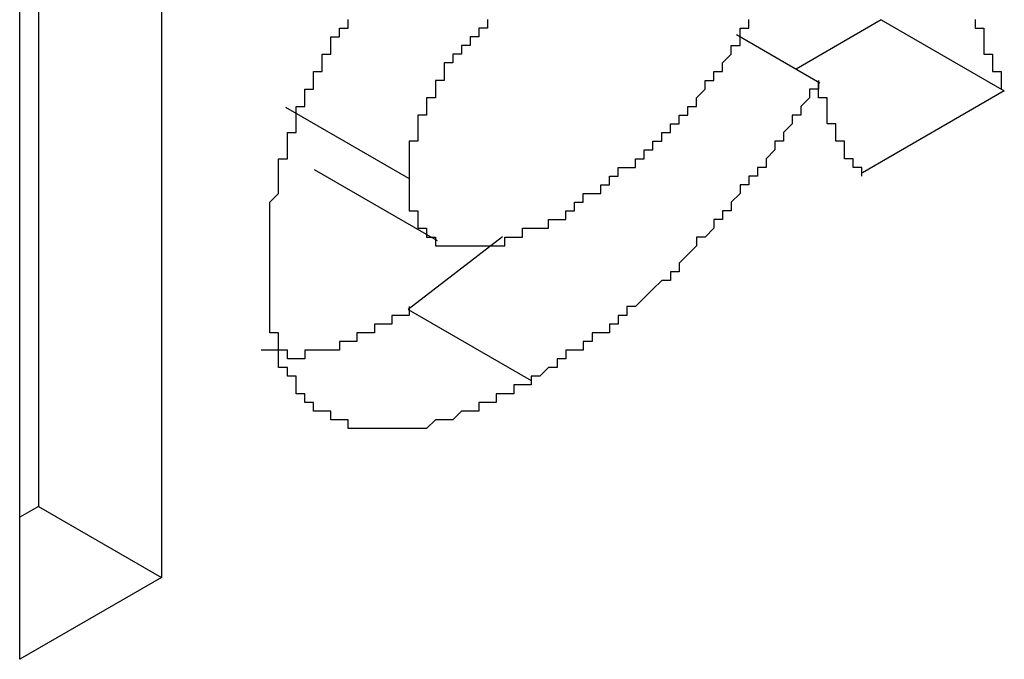
# Model space of a CAD drawing. Extents: x 1222 to 2663, y 507 to 1453.
# Drawn here: x 2335 to 2336, y 1185 to 1186 of the extents above; entities that cross this region are included whole.
import ezdxf

# ---------------------------------------------------------------- set-up
doc = ezdxf.new("R2010")
doc.units = 0
doc.layers.add('KÖRPER', color=7, linetype='CONTINUOUS')

msp = doc.modelspace()

# ---------------------------------------------------------------- linework, layer by layer
at = {"layer": 'KÖRPER'}
for p, q in [((2334.7755, 1186.4269), (2334.7755, 1184.9589)), ((2334.6341, 1186.3452), (2334.6341, 1185.0405)), ((2334.6125, 1184.8648), (2334.6125, 1186.3328)), ((2335.6022, 1185.5994), (2335.5044, 1185.543)), ((2335.6022, 1185.5994), (2335.7436, 1185.5178)), ((2335.4358, 1185.5826), (2335.5317, 1185.5272)), ((2335.7436, 1185.5178), (2335.5806, 1185.4237)), ((2334.9177, 1185.4992), (2335.0591, 1185.4176)), ((2334.9508, 1185.4275), (2335.0922, 1185.3459)), ((2335.1672, 1185.3501), (2335.0588, 1185.2669)), ((2335.0588, 1185.2669), (2335.2002, 1185.1852)), ((2334.6341, 1185.0405), (2334.6125, 1185.0281)), ((2334.6341, 1185.0405), (2334.7755, 1184.9589)), ((2334.7755, 1184.9589), (2334.6125, 1184.8648))]:
    msp.add_line(p, q, dxfattribs=at)
for points in [[(2334.9, 1185.31, 0), (2334.9, 1185.32, 0), (2334.9, 1185.32, 0), (2334.9, 1185.32, 0), (2334.9, 1185.32, 0), (2334.9, 1185.32, 0), (2334.9, 1185.33, 0), (2334.9, 1185.33, 0), (2334.9, 1185.33, 0), (2334.9, 1185.33, 0), (2334.9, 1185.34, 0), (2334.9, 1185.34, 0), (2334.9, 1185.34, 0), (2334.9, 1185.34, 0), (2334.9, 1185.35, 0), (2334.9, 1185.35, 0), (2334.9, 1185.35, 0), (2334.9, 1185.35, 0), (2334.9, 1185.35, 0), (2334.9, 1185.36, 0), (2334.9, 1185.36, 0), (2334.9, 1185.36, 0), (2334.9, 1185.36, 0), (2334.9, 1185.37, 0), (2334.9, 1185.37, 0), (2334.9, 1185.37, 0), (2334.9, 1185.37, 0), (2334.9, 1185.38, 0), (2334.9, 1185.38, 0), (2334.9, 1185.38, 0), (2334.9, 1185.38, 0), (2334.9, 1185.39, 0), (2334.9, 1185.39, 0), (2334.9, 1185.39, 0), (2334.9, 1185.39, 0), (2334.91, 1185.4, 0), (2334.91, 1185.4, 0), (2334.91, 1185.4, 0), (2334.91, 1185.4, 0), (2334.91, 1185.4, 0), (2334.91, 1185.41, 0), (2334.91, 1185.41, 0), (2334.91, 1185.41, 0), (2334.91, 1185.41, 0), (2334.91, 1185.42, 0), (2334.91, 1185.42, 0), (2334.91, 1185.42, 0), (2334.91, 1185.42, 0), (2334.91, 1185.43, 0), (2334.91, 1185.43, 0), (2334.91, 1185.43, 0), (2334.91, 1185.43, 0), (2334.91, 1185.44, 0), (2334.91, 1185.44, 0), (2334.92, 1185.44, 0), (2334.92, 1185.44, 0), (2334.92, 1185.45, 0), (2334.92, 1185.45, 0), (2334.92, 1185.45, 0), (2334.92, 1185.45, 0), (2334.92, 1185.46, 0), (2334.92, 1185.46, 0), (2334.92, 1185.46, 0), (2334.92, 1185.46, 0), (2334.92, 1185.47, 0), (2334.92, 1185.47, 0), (2334.92, 1185.47, 0), (2334.93, 1185.47, 0), (2334.93, 1185.48, 0), (2334.93, 1185.48, 0), (2334.93, 1185.48, 0), (2334.93, 1185.48, 0), (2334.93, 1185.49, 0), (2334.93, 1185.49, 0), (2334.93, 1185.49, 0), (2334.93, 1185.49, 0), (2334.93, 1185.5, 0), (2334.93, 1185.5, 0), (2334.94, 1185.5, 0), (2334.94, 1185.5, 0), (2334.94, 1185.51, 0), (2334.94, 1185.51, 0), (2334.94, 1185.51, 0), (2334.94, 1185.51, 0), (2334.94, 1185.52, 0), (2334.94, 1185.52, 0), (2334.94, 1185.52, 0), (2334.95, 1185.52, 0), (2334.95, 1185.53, 0), (2334.95, 1185.53, 0), (2334.95, 1185.53, 0), (2334.95, 1185.53, 0), (2334.95, 1185.54, 0), (2334.95, 1185.54, 0), (2334.95, 1185.54, 0), (2334.96, 1185.54, 0), (2334.96, 1185.54, 0), (2334.96, 1185.55, 0), (2334.96, 1185.55, 0), (2334.96, 1185.55, 0), (2334.96, 1185.55, 0), (2334.96, 1185.56, 0), (2334.96, 1185.56, 0), (2334.97, 1185.56, 0), (2334.97, 1185.56, 0), (2334.97, 1185.57, 0), (2334.97, 1185.57, 0), (2334.97, 1185.57, 0), (2334.97, 1185.57, 0), (2334.97, 1185.58, 0), (2334.98, 1185.58, 0), (2334.98, 1185.58, 0), (2334.98, 1185.58, 0), (2334.98, 1185.58, 0), (2334.98, 1185.59, 0), (2334.98, 1185.59, 0), (2334.98, 1185.59, 0), (2334.99, 1185.59, 0), (2334.99, 1185.6, 0)], [(2335.15, 1185.6, 0), (2335.15, 1185.59, 0), (2335.14, 1185.59, 0), (2335.14, 1185.59, 0), (2335.14, 1185.59, 0), (2335.14, 1185.59, 0), (2335.14, 1185.59, 0), (2335.14, 1185.59, 0), (2335.14, 1185.59, 0), (2335.14, 1185.59, 0), (2335.14, 1185.59, 0), (2335.14, 1185.58, 0), (2335.13, 1185.58, 0), (2335.13, 1185.58, 0), (2335.13, 1185.58, 0), (2335.13, 1185.58, 0), (2335.13, 1185.58, 0), (2335.13, 1185.58, 0), (2335.13, 1185.58, 0), (2335.13, 1185.58, 0), (2335.13, 1185.57, 0), (2335.13, 1185.57, 0), (2335.12, 1185.57, 0), (2335.12, 1185.57, 0), (2335.12, 1185.57, 0), (2335.12, 1185.57, 0), (2335.12, 1185.57, 0), (2335.12, 1185.57, 0), (2335.12, 1185.57, 0), (2335.12, 1185.56, 0), (2335.12, 1185.56, 0), (2335.12, 1185.56, 0), (2335.12, 1185.56, 0), (2335.11, 1185.56, 0), (2335.11, 1185.56, 0), (2335.11, 1185.56, 0), (2335.11, 1185.56, 0), (2335.11, 1185.55, 0), (2335.11, 1185.55, 0), (2335.11, 1185.55, 0), (2335.11, 1185.55, 0), (2335.11, 1185.55, 0), (2335.11, 1185.55, 0), (2335.11, 1185.55, 0), (2335.1, 1185.55, 0), (2335.1, 1185.54, 0), (2335.1, 1185.54, 0), (2335.1, 1185.54, 0), (2335.1, 1185.54, 0), (2335.1, 1185.54, 0), (2335.1, 1185.54, 0), (2335.1, 1185.54, 0), (2335.1, 1185.54, 0), (2335.1, 1185.53, 0), (2335.1, 1185.53, 0), (2335.1, 1185.53, 0), (2335.09, 1185.53, 0), (2335.09, 1185.53, 0), (2335.09, 1185.53, 0), (2335.09, 1185.53, 0), (2335.09, 1185.53, 0), (2335.09, 1185.52, 0), (2335.09, 1185.52, 0), (2335.09, 1185.52, 0), (2335.09, 1185.52, 0), (2335.09, 1185.52, 0), (2335.09, 1185.52, 0), (2335.09, 1185.52, 0), (2335.09, 1185.51, 0), (2335.08, 1185.51, 0), (2335.08, 1185.51, 0), (2335.08, 1185.51, 0), (2335.08, 1185.51, 0), (2335.08, 1185.51, 0), (2335.08, 1185.51, 0), (2335.08, 1185.5, 0), (2335.08, 1185.5, 0), (2335.08, 1185.5, 0), (2335.08, 1185.5, 0), (2335.08, 1185.5, 0), (2335.08, 1185.5, 0), (2335.08, 1185.5, 0), (2335.08, 1185.5, 0), (2335.08, 1185.49, 0), (2335.08, 1185.49, 0), (2335.07, 1185.49, 0), (2335.07, 1185.49, 0), (2335.07, 1185.49, 0), (2335.07, 1185.49, 0), (2335.07, 1185.49, 0), (2335.07, 1185.48, 0), (2335.07, 1185.48, 0), (2335.07, 1185.48, 0), (2335.07, 1185.48, 0), (2335.07, 1185.48, 0), (2335.07, 1185.48, 0), (2335.07, 1185.48, 0), (2335.07, 1185.47, 0), (2335.07, 1185.47, 0), (2335.07, 1185.47, 0), (2335.07, 1185.47, 0), (2335.07, 1185.47, 0), (2335.07, 1185.47, 0), (2335.07, 1185.47, 0), (2335.07, 1185.46, 0), (2335.07, 1185.46, 0), (2335.07, 1185.46, 0), (2335.06, 1185.46, 0), (2335.06, 1185.46, 0), (2335.06, 1185.46, 0), (2335.06, 1185.46, 0), (2335.06, 1185.45, 0), (2335.06, 1185.45, 0), (2335.06, 1185.45, 0), (2335.06, 1185.45, 0), (2335.06, 1185.45, 0), (2335.06, 1185.45, 0), (2335.06, 1185.45, 0), (2335.06, 1185.45, 0), (2335.06, 1185.44, 0), (2335.06, 1185.44, 0), (2335.06, 1185.44, 0), (2335.06, 1185.44, 0), (2335.06, 1185.44, 0), (2335.06, 1185.44, 0), (2335.06, 1185.44, 0), (2335.06, 1185.43, 0), (2335.06, 1185.43, 0), (2335.06, 1185.43, 0), (2335.06, 1185.43, 0), (2335.06, 1185.43, 0), (2335.06, 1185.43, 0), (2335.06, 1185.43, 0), (2335.06, 1185.43, 0), (2335.06, 1185.42, 0), (2335.06, 1185.42, 0), (2335.06, 1185.42, 0), (2335.06, 1185.42, 0), (2335.06, 1185.42, 0), (2335.06, 1185.42, 0)], [(2335.24, 1185.38, 0), (2335.24, 1185.38, 0), (2335.24, 1185.38, 0), (2335.24, 1185.38, 0), (2335.25, 1185.38, 0), (2335.25, 1185.38, 0), (2335.25, 1185.38, 0), (2335.25, 1185.39, 0), (2335.25, 1185.39, 0), (2335.25, 1185.39, 0), (2335.26, 1185.39, 0), (2335.26, 1185.39, 0), (2335.26, 1185.39, 0), (2335.26, 1185.39, 0), (2335.26, 1185.4, 0), (2335.27, 1185.4, 0), (2335.27, 1185.4, 0), (2335.27, 1185.4, 0), (2335.27, 1185.4, 0), (2335.27, 1185.4, 0), (2335.28, 1185.4, 0), (2335.28, 1185.41, 0), (2335.28, 1185.41, 0), (2335.28, 1185.41, 0), (2335.28, 1185.41, 0), (2335.29, 1185.41, 0), (2335.29, 1185.41, 0), (2335.29, 1185.41, 0), (2335.29, 1185.42, 0), (2335.29, 1185.42, 0), (2335.29, 1185.42, 0), (2335.3, 1185.42, 0), (2335.3, 1185.42, 0), (2335.3, 1185.42, 0), (2335.3, 1185.42, 0), (2335.3, 1185.43, 0), (2335.31, 1185.43, 0), (2335.31, 1185.43, 0), (2335.31, 1185.43, 0), (2335.31, 1185.43, 0), (2335.31, 1185.43, 0), (2335.32, 1185.43, 0), (2335.32, 1185.44, 0), (2335.32, 1185.44, 0), (2335.32, 1185.44, 0), (2335.32, 1185.44, 0), (2335.32, 1185.44, 0), (2335.33, 1185.44, 0), (2335.33, 1185.45, 0), (2335.33, 1185.45, 0), (2335.33, 1185.45, 0), (2335.33, 1185.45, 0), (2335.34, 1185.45, 0), (2335.34, 1185.45, 0), (2335.34, 1185.46, 0), (2335.34, 1185.46, 0), (2335.34, 1185.46, 0), (2335.34, 1185.46, 0), (2335.35, 1185.46, 0), (2335.35, 1185.46, 0), (2335.35, 1185.46, 0), (2335.35, 1185.47, 0), (2335.35, 1185.47, 0), (2335.35, 1185.47, 0), (2335.36, 1185.47, 0), (2335.36, 1185.47, 0), (2335.36, 1185.47, 0), (2335.36, 1185.48, 0), (2335.36, 1185.48, 0), (2335.37, 1185.48, 0), (2335.37, 1185.48, 0), (2335.37, 1185.48, 0), (2335.37, 1185.49, 0), (2335.37, 1185.49, 0), (2335.37, 1185.49, 0), (2335.38, 1185.49, 0), (2335.38, 1185.49, 0), (2335.38, 1185.49, 0), (2335.38, 1185.5, 0), (2335.38, 1185.5, 0), (2335.38, 1185.5, 0), (2335.39, 1185.5, 0), (2335.39, 1185.5, 0), (2335.39, 1185.51, 0), (2335.39, 1185.51, 0), (2335.39, 1185.51, 0), (2335.39, 1185.51, 0), (2335.39, 1185.51, 0), (2335.4, 1185.52, 0), (2335.4, 1185.52, 0), (2335.4, 1185.52, 0), (2335.4, 1185.52, 0), (2335.4, 1185.52, 0), (2335.4, 1185.53, 0), (2335.41, 1185.53, 0), (2335.41, 1185.53, 0), (2335.41, 1185.53, 0), (2335.41, 1185.53, 0), (2335.41, 1185.54, 0), (2335.41, 1185.54, 0), (2335.41, 1185.54, 0), (2335.42, 1185.54, 0), (2335.42, 1185.54, 0), (2335.42, 1185.55, 0), (2335.42, 1185.55, 0), (2335.42, 1185.55, 0), (2335.42, 1185.55, 0), (2335.42, 1185.55, 0), (2335.43, 1185.56, 0), (2335.43, 1185.56, 0), (2335.43, 1185.56, 0), (2335.43, 1185.56, 0), (2335.43, 1185.57, 0), (2335.43, 1185.57, 0), (2335.43, 1185.57, 0), (2335.43, 1185.57, 0), (2335.44, 1185.57, 0), (2335.44, 1185.58, 0), (2335.44, 1185.58, 0), (2335.44, 1185.58, 0), (2335.44, 1185.58, 0), (2335.44, 1185.59, 0), (2335.44, 1185.59, 0), (2335.45, 1185.59, 0), (2335.45, 1185.59, 0), (2335.45, 1185.6, 0)], [(2335.71, 1185.6, 0), (2335.71, 1185.59, 0), (2335.71, 1185.59, 0), (2335.71, 1185.59, 0), (2335.72, 1185.59, 0), (2335.72, 1185.59, 0), (2335.72, 1185.59, 0), (2335.72, 1185.58, 0), (2335.72, 1185.58, 0), (2335.72, 1185.58, 0), (2335.72, 1185.58, 0), (2335.72, 1185.58, 0), (2335.72, 1185.58, 0), (2335.72, 1185.57, 0), (2335.72, 1185.57, 0), (2335.72, 1185.57, 0), (2335.72, 1185.57, 0), (2335.72, 1185.57, 0), (2335.72, 1185.57, 0), (2335.72, 1185.56, 0), (2335.72, 1185.56, 0), (2335.73, 1185.56, 0), (2335.73, 1185.56, 0), (2335.73, 1185.56, 0), (2335.73, 1185.56, 0), (2335.73, 1185.55, 0), (2335.73, 1185.55, 0), (2335.73, 1185.55, 0), (2335.73, 1185.55, 0), (2335.73, 1185.55, 0), (2335.73, 1185.55, 0), (2335.73, 1185.54, 0), (2335.73, 1185.54, 0), (2335.73, 1185.54, 0), (2335.73, 1185.54, 0), (2335.73, 1185.54, 0), (2335.74, 1185.54, 0), (2335.74, 1185.53, 0), (2335.74, 1185.53, 0), (2335.74, 1185.53, 0), (2335.74, 1185.53, 0), (2335.74, 1185.53, 0), (2335.74, 1185.53, 0), (2335.74, 1185.53, 0), (2335.74, 1185.52, 0), (2335.74, 1185.52, 0), (2335.74, 1185.52, 0), (2335.74, 1185.52, 0), (2335.74, 1185.52, 0)], [(2335.53, 1185.53, 0), (2335.53, 1185.52, 0), (2335.53, 1185.52, 0), (2335.53, 1185.52, 0), (2335.52, 1185.52, 0), (2335.52, 1185.51, 0), (2335.52, 1185.51, 0), (2335.52, 1185.51, 0), (2335.52, 1185.51, 0), (2335.51, 1185.5, 0), (2335.51, 1185.5, 0), (2335.51, 1185.5, 0), (2335.51, 1185.49, 0), (2335.51, 1185.49, 0), (2335.51, 1185.49, 0), (2335.5, 1185.49, 0), (2335.5, 1185.48, 0), (2335.5, 1185.48, 0), (2335.5, 1185.48, 0), (2335.5, 1185.48, 0), (2335.49, 1185.47, 0), (2335.49, 1185.47, 0), (2335.49, 1185.47, 0), (2335.49, 1185.47, 0), (2335.49, 1185.46, 0), (2335.48, 1185.46, 0), (2335.48, 1185.46, 0), (2335.48, 1185.45, 0), (2335.48, 1185.45, 0), (2335.48, 1185.45, 0), (2335.48, 1185.45, 0), (2335.47, 1185.44, 0), (2335.47, 1185.44, 0), (2335.47, 1185.44, 0), (2335.47, 1185.44, 0), (2335.47, 1185.43, 0), (2335.46, 1185.43, 0), (2335.46, 1185.43, 0), (2335.46, 1185.43, 0), (2335.46, 1185.42, 0), (2335.46, 1185.42, 0), (2335.45, 1185.42, 0), (2335.45, 1185.42, 0), (2335.45, 1185.41, 0), (2335.45, 1185.41, 0), (2335.45, 1185.41, 0), (2335.44, 1185.41, 0), (2335.44, 1185.4, 0), (2335.44, 1185.4, 0), (2335.44, 1185.4, 0), (2335.44, 1185.4, 0), (2335.43, 1185.39, 0), (2335.43, 1185.39, 0), (2335.43, 1185.39, 0), (2335.43, 1185.39, 0), (2335.43, 1185.38, 0), (2335.42, 1185.38, 0), (2335.42, 1185.38, 0), (2335.42, 1185.38, 0), (2335.42, 1185.37, 0), (2335.42, 1185.37, 0), (2335.42, 1185.37, 0), (2335.41, 1185.37, 0), (2335.41, 1185.36, 0), (2335.41, 1185.36, 0), (2335.41, 1185.36, 0), (2335.41, 1185.36, 0), (2335.4, 1185.35, 0), (2335.4, 1185.35, 0), (2335.4, 1185.35, 0), (2335.4, 1185.35, 0), (2335.39, 1185.35, 0), (2335.39, 1185.34, 0), (2335.39, 1185.34, 0), (2335.39, 1185.34, 0), (2335.39, 1185.34, 0), (2335.38, 1185.33, 0), (2335.38, 1185.33, 0), (2335.38, 1185.33, 0), (2335.38, 1185.33, 0), (2335.38, 1185.33, 0), (2335.37, 1185.32, 0), (2335.37, 1185.32, 0), (2335.37, 1185.32, 0), (2335.37, 1185.32, 0), (2335.37, 1185.31, 0), (2335.36, 1185.31, 0), (2335.36, 1185.31, 0), (2335.36, 1185.31, 0), (2335.36, 1185.31, 0), (2335.36, 1185.3, 0), (2335.35, 1185.3, 0), (2335.35, 1185.3, 0), (2335.35, 1185.3, 0), (2335.35, 1185.3, 0), (2335.34, 1185.29, 0), (2335.34, 1185.29, 0), (2335.34, 1185.29, 0), (2335.34, 1185.29, 0), (2335.34, 1185.29, 0), (2335.33, 1185.28, 0), (2335.33, 1185.28, 0), (2335.33, 1185.28, 0), (2335.33, 1185.28, 0), (2335.33, 1185.28, 0), (2335.32, 1185.27, 0), (2335.32, 1185.27, 0), (2335.32, 1185.27, 0), (2335.32, 1185.27, 0), (2335.31, 1185.27, 0), (2335.31, 1185.27, 0), (2335.31, 1185.26, 0), (2335.31, 1185.26, 0), (2335.31, 1185.26, 0), (2335.3, 1185.26, 0), (2335.3, 1185.26, 0), (2335.3, 1185.26, 0), (2335.3, 1185.25, 0), (2335.29, 1185.25, 0), (2335.29, 1185.25, 0), (2335.29, 1185.25, 0), (2335.29, 1185.25, 0), (2335.29, 1185.24, 0), (2335.28, 1185.24, 0), (2335.28, 1185.24, 0), (2335.28, 1185.24, 0), (2335.28, 1185.24, 0), (2335.27, 1185.24, 0), (2335.27, 1185.23, 0), (2335.27, 1185.23, 0), (2335.27, 1185.23, 0), (2335.26, 1185.23, 0), (2335.26, 1185.23, 0), (2335.26, 1185.23, 0), (2335.26, 1185.22, 0), (2335.26, 1185.22, 0), (2335.25, 1185.22, 0), (2335.25, 1185.22, 0), (2335.25, 1185.22, 0), (2335.25, 1185.22, 0), (2335.24, 1185.22, 0), (2335.24, 1185.21, 0), (2335.24, 1185.21, 0), (2335.24, 1185.21, 0), (2335.23, 1185.21, 0), (2335.23, 1185.21, 0), (2335.23, 1185.21, 0), (2335.23, 1185.2, 0), (2335.23, 1185.2, 0), (2335.22, 1185.2, 0), (2335.22, 1185.2, 0), (2335.22, 1185.2, 0), (2335.22, 1185.2, 0), (2335.21, 1185.19, 0), (2335.21, 1185.19, 0), (2335.21, 1185.19, 0), (2335.21, 1185.19, 0), (2335.2, 1185.19, 0), (2335.2, 1185.19, 0), (2335.2, 1185.19, 0)], [(2335.58, 1185.42, 0), (2335.58, 1185.42, 0), (2335.58, 1185.42, 0), (2335.58, 1185.43, 0), (2335.58, 1185.43, 0), (2335.58, 1185.43, 0), (2335.58, 1185.43, 0), (2335.58, 1185.43, 0), (2335.58, 1185.43, 0), (2335.58, 1185.43, 0), (2335.58, 1185.43, 0), (2335.58, 1185.43, 0), (2335.58, 1185.43, 0), (2335.57, 1185.43, 0), (2335.57, 1185.43, 0), (2335.57, 1185.43, 0), (2335.57, 1185.43, 0), (2335.57, 1185.43, 0), (2335.57, 1185.43, 0), (2335.57, 1185.43, 0), (2335.57, 1185.43, 0), (2335.57, 1185.43, 0), (2335.57, 1185.44, 0), (2335.57, 1185.44, 0), (2335.57, 1185.44, 0), (2335.57, 1185.44, 0), (2335.57, 1185.44, 0), (2335.57, 1185.44, 0), (2335.57, 1185.44, 0), (2335.57, 1185.44, 0), (2335.57, 1185.44, 0), (2335.57, 1185.44, 0), (2335.57, 1185.44, 0), (2335.57, 1185.44, 0), (2335.57, 1185.44, 0), (2335.57, 1185.44, 0), (2335.57, 1185.44, 0), (2335.56, 1185.44, 0), (2335.56, 1185.44, 0), (2335.56, 1185.44, 0), (2335.56, 1185.44, 0), (2335.56, 1185.45, 0), (2335.56, 1185.45, 0), (2335.56, 1185.45, 0), (2335.56, 1185.45, 0), (2335.56, 1185.45, 0), (2335.56, 1185.45, 0), (2335.56, 1185.45, 0), (2335.56, 1185.45, 0), (2335.56, 1185.45, 0), (2335.56, 1185.45, 0), (2335.56, 1185.45, 0), (2335.56, 1185.45, 0), (2335.56, 1185.45, 0), (2335.56, 1185.45, 0), (2335.56, 1185.45, 0), (2335.56, 1185.45, 0), (2335.56, 1185.45, 0), (2335.56, 1185.45, 0), (2335.56, 1185.46, 0), (2335.56, 1185.46, 0), (2335.56, 1185.46, 0), (2335.56, 1185.46, 0), (2335.55, 1185.46, 0), (2335.55, 1185.46, 0), (2335.55, 1185.46, 0), (2335.55, 1185.46, 0), (2335.55, 1185.46, 0), (2335.55, 1185.46, 0), (2335.55, 1185.46, 0), (2335.55, 1185.46, 0), (2335.55, 1185.46, 0), (2335.55, 1185.46, 0), (2335.55, 1185.46, 0), (2335.55, 1185.46, 0), (2335.55, 1185.47, 0), (2335.55, 1185.47, 0), (2335.55, 1185.47, 0), (2335.55, 1185.47, 0), (2335.55, 1185.47, 0), (2335.55, 1185.47, 0), (2335.55, 1185.47, 0), (2335.55, 1185.47, 0), (2335.55, 1185.47, 0), (2335.55, 1185.47, 0), (2335.55, 1185.47, 0), (2335.55, 1185.47, 0), (2335.55, 1185.47, 0), (2335.55, 1185.47, 0), (2335.55, 1185.47, 0), (2335.55, 1185.47, 0), (2335.55, 1185.48, 0), (2335.55, 1185.48, 0), (2335.55, 1185.48, 0), (2335.54, 1185.48, 0), (2335.54, 1185.48, 0), (2335.54, 1185.48, 0), (2335.54, 1185.48, 0), (2335.54, 1185.48, 0), (2335.54, 1185.48, 0), (2335.54, 1185.48, 0), (2335.54, 1185.48, 0), (2335.54, 1185.48, 0), (2335.54, 1185.48, 0), (2335.54, 1185.48, 0), (2335.54, 1185.49, 0), (2335.54, 1185.49, 0), (2335.54, 1185.49, 0), (2335.54, 1185.49, 0), (2335.54, 1185.49, 0), (2335.54, 1185.49, 0), (2335.54, 1185.49, 0), (2335.54, 1185.49, 0), (2335.54, 1185.49, 0), (2335.54, 1185.49, 0), (2335.54, 1185.49, 0), (2335.54, 1185.49, 0), (2335.54, 1185.49, 0), (2335.54, 1185.5, 0), (2335.54, 1185.5, 0), (2335.54, 1185.5, 0), (2335.54, 1185.5, 0), (2335.54, 1185.5, 0), (2335.54, 1185.5, 0), (2335.54, 1185.5, 0), (2335.54, 1185.5, 0), (2335.54, 1185.5, 0), (2335.54, 1185.5, 0), (2335.54, 1185.5, 0), (2335.54, 1185.5, 0), (2335.54, 1185.5, 0), (2335.54, 1185.51, 0), (2335.54, 1185.51, 0), (2335.54, 1185.51, 0), (2335.54, 1185.51, 0), (2335.54, 1185.51, 0), (2335.54, 1185.51, 0), (2335.54, 1185.51, 0), (2335.54, 1185.51, 0), (2335.54, 1185.51, 0), (2335.53, 1185.51, 0), (2335.53, 1185.51, 0), (2335.53, 1185.51, 0), (2335.53, 1185.51, 0), (2335.53, 1185.52, 0), (2335.53, 1185.52, 0), (2335.53, 1185.52, 0), (2335.53, 1185.52, 0), (2335.53, 1185.52, 0), (2335.53, 1185.52, 0), (2335.53, 1185.52, 0), (2335.53, 1185.52, 0), (2335.53, 1185.52, 0), (2335.53, 1185.52, 0), (2335.53, 1185.52, 0), (2335.53, 1185.52, 0), (2335.53, 1185.52, 0), (2335.53, 1185.53, 0), (2335.53, 1185.53, 0), (2335.53, 1185.53, 0)], [(2335.06, 1185.42, 0), (2335.06, 1185.42, 0), (2335.06, 1185.42, 0), (2335.06, 1185.41, 0), (2335.06, 1185.41, 0), (2335.06, 1185.41, 0), (2335.06, 1185.41, 0), (2335.06, 1185.41, 0), (2335.06, 1185.41, 0), (2335.06, 1185.41, 0), (2335.06, 1185.41, 0), (2335.06, 1185.4, 0), (2335.06, 1185.4, 0), (2335.06, 1185.4, 0), (2335.06, 1185.4, 0), (2335.06, 1185.4, 0), (2335.06, 1185.4, 0), (2335.06, 1185.4, 0), (2335.06, 1185.4, 0), (2335.06, 1185.4, 0), (2335.06, 1185.39, 0), (2335.06, 1185.39, 0), (2335.06, 1185.39, 0), (2335.06, 1185.39, 0), (2335.06, 1185.39, 0), (2335.06, 1185.39, 0), (2335.06, 1185.39, 0), (2335.06, 1185.39, 0), (2335.06, 1185.39, 0), (2335.06, 1185.38, 0), (2335.06, 1185.38, 0), (2335.06, 1185.38, 0), (2335.06, 1185.38, 0), (2335.07, 1185.38, 0), (2335.07, 1185.38, 0), (2335.07, 1185.38, 0), (2335.07, 1185.38, 0), (2335.07, 1185.38, 0), (2335.07, 1185.38, 0), (2335.07, 1185.37, 0), (2335.07, 1185.37, 0), (2335.07, 1185.37, 0), (2335.07, 1185.37, 0), (2335.07, 1185.37, 0), (2335.07, 1185.37, 0), (2335.07, 1185.37, 0), (2335.07, 1185.37, 0), (2335.07, 1185.37, 0), (2335.07, 1185.37, 0), (2335.07, 1185.37, 0), (2335.07, 1185.36, 0), (2335.07, 1185.36, 0), (2335.07, 1185.36, 0), (2335.07, 1185.36, 0), (2335.07, 1185.36, 0), (2335.07, 1185.36, 0), (2335.08, 1185.36, 0), (2335.08, 1185.36, 0), (2335.08, 1185.36, 0), (2335.08, 1185.36, 0), (2335.08, 1185.36, 0), (2335.08, 1185.36, 0), (2335.08, 1185.36, 0), (2335.08, 1185.36, 0), (2335.08, 1185.35, 0), (2335.08, 1185.35, 0), (2335.08, 1185.35, 0), (2335.08, 1185.35, 0), (2335.08, 1185.35, 0), (2335.08, 1185.35, 0), (2335.08, 1185.35, 0), (2335.09, 1185.35, 0), (2335.09, 1185.35, 0), (2335.09, 1185.35, 0), (2335.09, 1185.35, 0), (2335.09, 1185.35, 0), (2335.09, 1185.35, 0), (2335.09, 1185.35, 0), (2335.09, 1185.35, 0), (2335.09, 1185.35, 0), (2335.09, 1185.35, 0), (2335.09, 1185.35, 0), (2335.09, 1185.35, 0), (2335.09, 1185.34, 0), (2335.1, 1185.34, 0), (2335.1, 1185.34, 0), (2335.1, 1185.34, 0), (2335.1, 1185.34, 0), (2335.1, 1185.34, 0), (2335.1, 1185.34, 0), (2335.1, 1185.34, 0), (2335.1, 1185.34, 0), (2335.1, 1185.34, 0), (2335.1, 1185.34, 0), (2335.1, 1185.34, 0), (2335.1, 1185.34, 0), (2335.11, 1185.34, 0), (2335.11, 1185.34, 0), (2335.11, 1185.34, 0), (2335.11, 1185.34, 0), (2335.11, 1185.34, 0), (2335.11, 1185.34, 0), (2335.11, 1185.34, 0), (2335.11, 1185.34, 0), (2335.11, 1185.34, 0), (2335.11, 1185.34, 0), (2335.11, 1185.34, 0), (2335.12, 1185.34, 0), (2335.12, 1185.34, 0), (2335.12, 1185.34, 0), (2335.12, 1185.34, 0), (2335.12, 1185.34, 0), (2335.12, 1185.34, 0), (2335.12, 1185.34, 0), (2335.12, 1185.34, 0), (2335.12, 1185.34, 0), (2335.12, 1185.34, 0), (2335.12, 1185.34, 0), (2335.13, 1185.34, 0), (2335.13, 1185.34, 0), (2335.13, 1185.34, 0), (2335.13, 1185.34, 0), (2335.13, 1185.34, 0), (2335.13, 1185.34, 0), (2335.13, 1185.34, 0), (2335.13, 1185.34, 0), (2335.13, 1185.34, 0), (2335.13, 1185.34, 0), (2335.14, 1185.34, 0), (2335.14, 1185.34, 0), (2335.14, 1185.34, 0), (2335.14, 1185.34, 0), (2335.14, 1185.34, 0), (2335.14, 1185.34, 0), (2335.14, 1185.34, 0), (2335.14, 1185.34, 0), (2335.14, 1185.34, 0), (2335.14, 1185.34, 0), (2335.15, 1185.34, 0), (2335.15, 1185.34, 0), (2335.15, 1185.34, 0), (2335.15, 1185.34, 0), (2335.15, 1185.34, 0), (2335.15, 1185.34, 0), (2335.15, 1185.34, 0), (2335.15, 1185.34, 0), (2335.15, 1185.34, 0), (2335.15, 1185.34, 0), (2335.16, 1185.34, 0), (2335.16, 1185.34, 0), (2335.16, 1185.34, 0), (2335.16, 1185.34, 0), (2335.16, 1185.34, 0), (2335.16, 1185.34, 0), (2335.16, 1185.34, 0), (2335.16, 1185.34, 0), (2335.16, 1185.34, 0), (2335.17, 1185.34, 0), (2335.17, 1185.34, 0), (2335.17, 1185.34, 0), (2335.17, 1185.34, 0), (2335.17, 1185.35, 0), (2335.17, 1185.35, 0), (2335.17, 1185.35, 0), (2335.17, 1185.35, 0), (2335.17, 1185.35, 0), (2335.17, 1185.35, 0), (2335.18, 1185.35, 0), (2335.18, 1185.35, 0), (2335.18, 1185.35, 0), (2335.18, 1185.35, 0), (2335.18, 1185.35, 0), (2335.18, 1185.35, 0), (2335.18, 1185.35, 0), (2335.18, 1185.35, 0), (2335.18, 1185.35, 0), (2335.19, 1185.35, 0), (2335.19, 1185.35, 0), (2335.19, 1185.35, 0), (2335.19, 1185.35, 0), (2335.19, 1185.35, 0), (2335.19, 1185.35, 0), (2335.19, 1185.35, 0), (2335.19, 1185.35, 0), (2335.19, 1185.36, 0), (2335.2, 1185.36, 0), (2335.2, 1185.36, 0), (2335.2, 1185.36, 0), (2335.2, 1185.36, 0), (2335.2, 1185.36, 0), (2335.2, 1185.36, 0), (2335.2, 1185.36, 0), (2335.2, 1185.36, 0), (2335.2, 1185.36, 0), (2335.21, 1185.36, 0), (2335.21, 1185.36, 0), (2335.21, 1185.36, 0), (2335.21, 1185.36, 0), (2335.21, 1185.36, 0), (2335.21, 1185.36, 0), (2335.21, 1185.36, 0), (2335.21, 1185.36, 0), (2335.21, 1185.36, 0), (2335.22, 1185.36, 0), (2335.22, 1185.37, 0), (2335.22, 1185.37, 0), (2335.22, 1185.37, 0), (2335.22, 1185.37, 0), (2335.22, 1185.37, 0), (2335.22, 1185.37, 0), (2335.22, 1185.37, 0), (2335.22, 1185.37, 0), (2335.23, 1185.37, 0), (2335.23, 1185.37, 0), (2335.23, 1185.37, 0), (2335.23, 1185.37, 0), (2335.23, 1185.37, 0), (2335.23, 1185.37, 0), (2335.23, 1185.37, 0), (2335.23, 1185.37, 0), (2335.23, 1185.37, 0), (2335.24, 1185.37, 0), (2335.24, 1185.38, 0), (2335.24, 1185.38, 0)], [(2335.2, 1185.19, 0), (2335.2, 1185.18, 0), (2335.2, 1185.18, 0), (2335.19, 1185.18, 0), (2335.19, 1185.18, 0), (2335.19, 1185.18, 0), (2335.19, 1185.18, 0), (2335.19, 1185.18, 0), (2335.18, 1185.18, 0), (2335.18, 1185.18, 0), (2335.18, 1185.17, 0), (2335.18, 1185.17, 0), (2335.18, 1185.17, 0), (2335.17, 1185.17, 0), (2335.17, 1185.17, 0), (2335.17, 1185.17, 0), (2335.17, 1185.17, 0), (2335.17, 1185.17, 0), (2335.16, 1185.17, 0), (2335.16, 1185.17, 0), (2335.16, 1185.16, 0), (2335.16, 1185.16, 0), (2335.16, 1185.16, 0), (2335.15, 1185.16, 0), (2335.15, 1185.16, 0), (2335.15, 1185.16, 0), (2335.15, 1185.16, 0), (2335.15, 1185.16, 0), (2335.14, 1185.16, 0), (2335.14, 1185.16, 0), (2335.14, 1185.16, 0), (2335.14, 1185.15, 0), (2335.14, 1185.15, 0), (2335.13, 1185.15, 0), (2335.13, 1185.15, 0), (2335.13, 1185.15, 0), (2335.13, 1185.15, 0), (2335.13, 1185.15, 0), (2335.12, 1185.15, 0), (2335.12, 1185.15, 0), (2335.12, 1185.15, 0), (2335.12, 1185.15, 0), (2335.12, 1185.15, 0), (2335.11, 1185.14, 0), (2335.11, 1185.14, 0), (2335.11, 1185.14, 0), (2335.11, 1185.14, 0), (2335.11, 1185.14, 0), (2335.1, 1185.14, 0), (2335.1, 1185.14, 0), (2335.1, 1185.14, 0), (2335.1, 1185.14, 0), (2335.1, 1185.14, 0), (2335.09, 1185.14, 0), (2335.09, 1185.14, 0), (2335.09, 1185.14, 0), (2335.09, 1185.14, 0), (2335.09, 1185.14, 0), (2335.08, 1185.13, 0), (2335.08, 1185.13, 0), (2335.08, 1185.13, 0), (2335.08, 1185.13, 0), (2335.08, 1185.13, 0), (2335.07, 1185.13, 0), (2335.07, 1185.13, 0), (2335.07, 1185.13, 0), (2335.07, 1185.13, 0), (2335.07, 1185.13, 0), (2335.06, 1185.13, 0), (2335.06, 1185.13, 0), (2335.06, 1185.13, 0), (2335.06, 1185.13, 0), (2335.06, 1185.13, 0), (2335.06, 1185.13, 0), (2335.05, 1185.13, 0), (2335.05, 1185.13, 0), (2335.05, 1185.13, 0), (2335.05, 1185.13, 0), (2335.05, 1185.13, 0), (2335.04, 1185.13, 0), (2335.04, 1185.13, 0), (2335.04, 1185.13, 0), (2335.04, 1185.13, 0), (2335.04, 1185.13, 0), (2335.03, 1185.13, 0), (2335.03, 1185.13, 0), (2335.03, 1185.13, 0), (2335.03, 1185.13, 0), (2335.03, 1185.13, 0), (2335.03, 1185.13, 0), (2335.02, 1185.13, 0), (2335.02, 1185.13, 0), (2335.02, 1185.13, 0), (2335.02, 1185.13, 0), (2335.02, 1185.13, 0), (2335.01, 1185.13, 0), (2335.01, 1185.13, 0), (2335.01, 1185.13, 0), (2335.01, 1185.13, 0), (2335.01, 1185.13, 0), (2335.01, 1185.13, 0), (2335, 1185.13, 0), (2335, 1185.13, 0), (2335, 1185.13, 0), (2335, 1185.13, 0), (2335, 1185.13, 0), (2335, 1185.13, 0), (2334.99, 1185.13, 0), (2334.99, 1185.13, 0), (2334.99, 1185.13, 0), (2334.99, 1185.13, 0), (2334.99, 1185.14, 0), (2334.99, 1185.14, 0), (2334.98, 1185.14, 0), (2334.98, 1185.14, 0), (2334.98, 1185.14, 0), (2334.98, 1185.14, 0), (2334.98, 1185.14, 0), (2334.98, 1185.14, 0), (2334.98, 1185.14, 0), (2334.97, 1185.14, 0), (2334.97, 1185.14, 0), (2334.97, 1185.14, 0), (2334.97, 1185.14, 0), (2334.97, 1185.14, 0), (2334.97, 1185.14, 0), (2334.97, 1185.15, 0), (2334.96, 1185.15, 0), (2334.96, 1185.15, 0), (2334.96, 1185.15, 0), (2334.96, 1185.15, 0), (2334.96, 1185.15, 0), (2334.96, 1185.15, 0), (2334.96, 1185.15, 0), (2334.95, 1185.15, 0), (2334.95, 1185.15, 0), (2334.95, 1185.16, 0), (2334.95, 1185.16, 0), (2334.95, 1185.16, 0), (2334.95, 1185.16, 0), (2334.95, 1185.16, 0), (2334.94, 1185.16, 0), (2334.94, 1185.16, 0), (2334.94, 1185.16, 0), (2334.94, 1185.16, 0), (2334.94, 1185.17, 0), (2334.94, 1185.17, 0), (2334.94, 1185.17, 0), (2334.94, 1185.17, 0), (2334.94, 1185.17, 0), (2334.93, 1185.17, 0), (2334.93, 1185.17, 0), (2334.93, 1185.17, 0), (2334.93, 1185.18, 0), (2334.93, 1185.18, 0), (2334.93, 1185.18, 0), (2334.93, 1185.18, 0), (2334.93, 1185.18, 0), (2334.93, 1185.18, 0), (2334.93, 1185.19, 0), (2334.92, 1185.19, 0), (2334.92, 1185.19, 0), (2334.92, 1185.19, 0), (2334.92, 1185.19, 0), (2334.92, 1185.19, 0), (2334.92, 1185.19, 0), (2334.92, 1185.2, 0), (2334.92, 1185.2, 0), (2334.92, 1185.2, 0), (2334.92, 1185.2, 0), (2334.92, 1185.2, 0), (2334.91, 1185.2, 0), (2334.91, 1185.21, 0), (2334.91, 1185.21, 0), (2334.91, 1185.21, 0), (2334.91, 1185.21, 0), (2334.91, 1185.21, 0), (2334.91, 1185.22, 0), (2334.91, 1185.22, 0), (2334.91, 1185.22, 0), (2334.91, 1185.22, 0), (2334.91, 1185.22, 0), (2334.91, 1185.22, 0), (2334.91, 1185.23, 0), (2334.91, 1185.23, 0), (2334.91, 1185.23, 0), (2334.91, 1185.23, 0), (2334.91, 1185.23, 0), (2334.91, 1185.24, 0), (2334.9, 1185.24, 0), (2334.9, 1185.24, 0), (2334.9, 1185.24, 0), (2334.9, 1185.24, 0), (2334.9, 1185.25, 0), (2334.9, 1185.25, 0), (2334.9, 1185.25, 0), (2334.9, 1185.25, 0), (2334.9, 1185.26, 0), (2334.9, 1185.26, 0), (2334.9, 1185.26, 0), (2334.9, 1185.26, 0), (2334.9, 1185.26, 0), (2334.9, 1185.27, 0), (2334.9, 1185.27, 0), (2334.9, 1185.27, 0), (2334.9, 1185.27, 0), (2334.9, 1185.27, 0), (2334.9, 1185.28, 0), (2334.9, 1185.28, 0), (2334.9, 1185.28, 0), (2334.9, 1185.28, 0), (2334.9, 1185.29, 0), (2334.9, 1185.29, 0), (2334.9, 1185.29, 0), (2334.9, 1185.29, 0), (2334.9, 1185.29, 0), (2334.9, 1185.3, 0), (2334.9, 1185.3, 0), (2334.9, 1185.3, 0), (2334.9, 1185.3, 0), (2334.9, 1185.31, 0), (2334.9, 1185.31, 0), (2334.9, 1185.31, 0), (2334.9, 1185.31, 0)], [(2335.06, 1185.27, 0), (2335.06, 1185.27, 0), (2335.06, 1185.27, 0), (2335.06, 1185.26, 0), (2335.05, 1185.26, 0), (2335.05, 1185.26, 0), (2335.05, 1185.26, 0), (2335.05, 1185.26, 0), (2335.05, 1185.26, 0), (2335.05, 1185.26, 0), (2335.05, 1185.26, 0), (2335.05, 1185.26, 0), (2335.05, 1185.26, 0), (2335.04, 1185.26, 0), (2335.04, 1185.26, 0), (2335.04, 1185.26, 0), (2335.04, 1185.26, 0), (2335.04, 1185.26, 0), (2335.04, 1185.26, 0), (2335.04, 1185.25, 0), (2335.04, 1185.25, 0), (2335.03, 1185.25, 0), (2335.03, 1185.25, 0), (2335.03, 1185.25, 0), (2335.03, 1185.25, 0), (2335.03, 1185.25, 0), (2335.03, 1185.25, 0), (2335.03, 1185.25, 0), (2335.03, 1185.25, 0), (2335.03, 1185.25, 0), (2335.02, 1185.25, 0), (2335.02, 1185.25, 0), (2335.02, 1185.25, 0), (2335.02, 1185.25, 0), (2335.02, 1185.25, 0), (2335.02, 1185.24, 0), (2335.02, 1185.24, 0), (2335.02, 1185.24, 0), (2335.02, 1185.24, 0), (2335.01, 1185.24, 0), (2335.01, 1185.24, 0), (2335.01, 1185.24, 0), (2335.01, 1185.24, 0), (2335.01, 1185.24, 0), (2335.01, 1185.24, 0), (2335.01, 1185.24, 0), (2335.01, 1185.24, 0), (2335.01, 1185.24, 0), (2335, 1185.24, 0), (2335, 1185.24, 0), (2335, 1185.24, 0), (2335, 1185.24, 0), (2335, 1185.23, 0), (2335, 1185.23, 0), (2335, 1185.23, 0), (2335, 1185.23, 0), (2335, 1185.23, 0), (2334.99, 1185.23, 0), (2334.99, 1185.23, 0), (2334.99, 1185.23, 0), (2334.99, 1185.23, 0), (2334.99, 1185.23, 0), (2334.99, 1185.23, 0), (2334.99, 1185.23, 0), (2334.99, 1185.23, 0), (2334.99, 1185.23, 0), (2334.98, 1185.23, 0), (2334.98, 1185.23, 0), (2334.98, 1185.23, 0), (2334.98, 1185.23, 0), (2334.98, 1185.23, 0), (2334.98, 1185.23, 0), (2334.98, 1185.23, 0), (2334.98, 1185.22, 0), (2334.98, 1185.22, 0), (2334.97, 1185.22, 0), (2334.97, 1185.22, 0), (2334.97, 1185.22, 0), (2334.97, 1185.22, 0), (2334.97, 1185.22, 0), (2334.97, 1185.22, 0), (2334.97, 1185.22, 0), (2334.97, 1185.22, 0), (2334.97, 1185.22, 0), (2334.97, 1185.22, 0), (2334.96, 1185.22, 0), (2334.96, 1185.22, 0), (2334.96, 1185.22, 0), (2334.96, 1185.22, 0), (2334.96, 1185.22, 0), (2334.96, 1185.22, 0), (2334.96, 1185.22, 0), (2334.96, 1185.22, 0), (2334.96, 1185.22, 0), (2334.95, 1185.22, 0), (2334.95, 1185.22, 0), (2334.95, 1185.22, 0), (2334.95, 1185.22, 0), (2334.95, 1185.22, 0), (2334.95, 1185.22, 0), (2334.95, 1185.22, 0), (2334.95, 1185.22, 0), (2334.95, 1185.22, 0), (2334.95, 1185.22, 0), (2334.94, 1185.22, 0), (2334.94, 1185.22, 0), (2334.94, 1185.22, 0), (2334.94, 1185.22, 0), (2334.94, 1185.22, 0), (2334.94, 1185.21, 0), (2334.94, 1185.21, 0), (2334.94, 1185.21, 0), (2334.94, 1185.21, 0), (2334.94, 1185.21, 0), (2334.93, 1185.21, 0), (2334.93, 1185.21, 0), (2334.93, 1185.21, 0), (2334.93, 1185.21, 0), (2334.93, 1185.21, 0), (2334.93, 1185.21, 0), (2334.93, 1185.21, 0), (2334.93, 1185.21, 0), (2334.93, 1185.21, 0), (2334.93, 1185.21, 0), (2334.92, 1185.21, 0), (2334.92, 1185.21, 0), (2334.92, 1185.21, 0), (2334.92, 1185.21, 0), (2334.92, 1185.21, 0), (2334.92, 1185.21, 0), (2334.92, 1185.21, 0), (2334.92, 1185.21, 0), (2334.92, 1185.21, 0), (2334.92, 1185.21, 0), (2334.92, 1185.22, 0), (2334.91, 1185.22, 0), (2334.91, 1185.22, 0), (2334.91, 1185.22, 0), (2334.91, 1185.22, 0), (2334.91, 1185.22, 0), (2334.91, 1185.22, 0), (2334.91, 1185.22, 0), (2334.91, 1185.22, 0), (2334.91, 1185.22, 0), (2334.91, 1185.22, 0), (2334.9, 1185.22, 0), (2334.9, 1185.22, 0), (2334.9, 1185.22, 0), (2334.9, 1185.22, 0), (2334.9, 1185.22, 0), (2334.9, 1185.22, 0), (2334.9, 1185.22, 0), (2334.9, 1185.22, 0), (2334.9, 1185.22, 0), (2334.9, 1185.22, 0), (2334.9, 1185.22, 0), (2334.89, 1185.22, 0), (2334.89, 1185.22, 0), (2334.89, 1185.22, 0), (2334.89, 1185.22, 0)]]:
    msp.add_polyline3d(points, dxfattribs=at)

doc.saveas('drawing.dxf')
